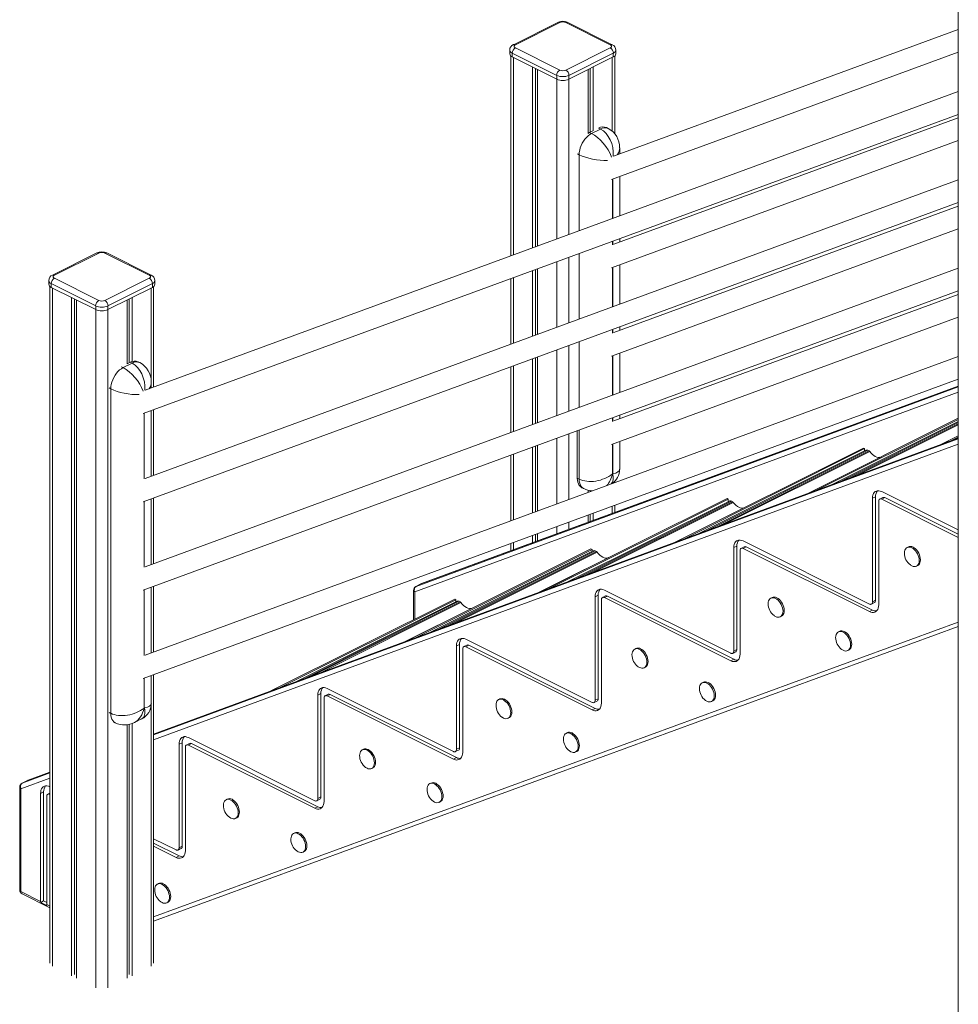
# Model space of a CAD drawing. Units: millimetres. Extents: x -6908 to 18586, y -7487 to 2143.
# Drawn here: x 12347 to 13424, y -5752 to -4622 of the extents above; entities that cross this region are included whole.
import ezdxf

# ---------------------------------------------------------------- set-up
doc = ezdxf.new("R2010")
doc.units = ezdxf.units.MM

msp = doc.modelspace()

# ---------------------------------------------------------------- linework, layer by layer
at = {"color": 7, "linetype": 'Continuous', "lineweight": 15}
for p, q in [((13424.2, -3945.7), (13424.2, -6230.9)), ((12964.7, -4625.3), (12913.8, -4650.8)), ((12966.9, -4625.4), (12916, -4650.9)), ((13024.9, -4650.9), (12974, -4625.4)), ((13027.1, -4650.8), (12976.2, -4625.3)), ((13424.2, -4633.3), (13028.6, -4778.6)), ((12916, -4654.4), (12966.9, -4679.9)), ((12974, -4679.9), (13024.9, -4654.4)), ((12909.5, -4657), (12909.5, -4661.3)), ((12911, -4663.9), (12911, -4893.1)), ((12963.4, -4686), (12912.5, -4660.5)), ((12912.5, -4660.5), (12912.5, -4664.9)), ((12912.5, -4664.9), (12963.4, -4690.3)), ((13028.4, -4660.5), (12977.5, -4686)), ((12977.5, -4690.3), (13028.4, -4664.9)), ((13026.5, -4805.5), (13424.2, -4659.4)), ((13028.4, -4660.5), (13028.4, -4664.9)), ((13030, -4752.9), (13030, -4663.9)), ((13031.4, -4661.3), (13031.4, -4657)), ((12935.8, -4676.5), (12935.8, -4884)), ((13005.1, -4676.5), (13005.1, -4749.8)), ((12939.1, -4678.2), (12939.1, -4882.8)), ((12941.5, -4679.4), (12941.5, -4881.9)), ((12963.4, -4686), (12963.4, -4690.3)), ((12977.5, -4686), (12977.5, -4690.3)), ((12999.5, -4679.4), (12999.5, -4752.7)), ((13001.8, -4678.2), (13001.8, -4751.3)), ((13424.2, -4704.6), (12491.2, -5047.3)), ((12489.1, -5074.2), (13424.2, -4730.8)), ((13424.2, -4734.6), (13028.8, -4879.9)), ((12999.5, -4752.6), (13001.2, -4751.6)), ((13001.2, -4751.6), (13005, -4749.7)), ((13001.2, -4751.6), (13003.4, -4752.7)), ((13003.4, -4752.7), (13013.6, -4747.6)), ((13011.5, -4746.5), (13013.6, -4747.6)), ((13022.5, -4747), (13020.5, -4746)), ((13026.5, -4906.8), (13424.2, -4760.8)), ((13035.7, -4776), (13035.7, -4769.1)), ((13035.7, -4847.3), (13035.7, -4802.1)), ((13424.2, -4806), (12491.4, -5148.6)), ((12489.1, -5175.5), (13424.2, -4832.1)), ((13424.2, -4836), (13028.8, -4981.2)), ((13026.5, -5008.2), (13424.2, -4862.1)), ((13035.7, -4877.3), (13035.7, -4873.5)), ((12435.8, -4889.8), (12384.9, -4915.2)), ((12438, -4889.9), (12387.1, -4915.4)), ((12496, -4915.4), (12445.1, -4889.9)), ((12498.2, -4915.2), (12447.3, -4889.8)), ((13035.7, -4948.7), (13035.7, -4903.5)), ((13424.2, -4907.3), (12491.4, -5249.9)), ((12935.8, -4910.1), (12935.8, -4985.3)), ((12939.1, -4908.9), (12939.1, -4984.1)), ((12941.5, -4908.1), (12941.5, -4983.3)), ((12380.6, -4921.5), (12380.6, -4925.8)), ((12434.5, -4950.4), (12383.6, -4925)), ((12383.6, -4925), (12383.6, -4929.3)), ((12387.1, -4918.9), (12438, -4944.4)), ((12445.1, -4944.4), (12496, -4918.9)), ((12499.5, -4925), (12448.6, -4950.4)), ((12499.5, -4925), (12499.5, -4929.3)), ((12502.5, -4925.8), (12502.5, -4921.5)), ((12911, -4919.3), (12911, -4994.5)), ((12382, -4928.4), (12382, -5704.8)), ((12383.6, -4929.3), (12434.5, -4954.8)), ((12448.6, -4954.8), (12499.5, -4929.3)), ((12489.1, -5276.9), (13424.2, -4933.4)), ((12501, -5043.7), (12501, -4928.4)), ((13424.2, -4937.3), (13028.8, -5082.5)), ((12406.9, -4941), (12406.9, -5719.3)), ((12410.2, -4942.6), (12410.2, -5717.7)), ((12412.6, -4943.8), (12412.6, -5722.2)), ((12470.5, -4943.8), (12470.5, -5017)), ((12472.9, -4942.6), (12472.9, -5015.8)), ((12476.2, -4941), (12476.2, -5014.4)), ((12434.5, -4950.4), (12434.5, -4954.8)), ((12448.6, -4950.4), (12448.6, -4954.8)), ((13026.5, -5109.5), (13424.2, -4963.4)), ((13035.7, -4978.7), (13035.7, -4974.8)), ((13035.7, -5050), (13035.7, -5004.8)), ((12466, -5021.4), (12476.2, -5016.3)), ((12470.5, -5017), (12474.1, -5015.2)), ((12474.1, -5015.2), (12476.2, -5016.3)), ((12485.1, -5015.7), (12483.1, -5014.7)), ((13424.2, -5008.6), (12491.4, -5351.2)), ((12935.8, -5011.5), (12935.8, -5086.7)), ((12939.1, -5010.3), (12939.1, -5085.5)), ((12941.5, -5009.4), (12941.5, -5084.6)), ((12911, -5020.6), (12911, -5095.8)), ((12489.1, -5378.2), (13424.2, -5034.8)), ((12498.3, -5044.7), (12498.3, -5037.8)), ((12451.8, -5418.2), (12451.8, -5045.8)), ((13424.2, -5042.7), (12808.8, -5269.1)), ((12498.3, -5146), (12498.3, -5070.8)), ((12501, -5145), (12501, -5069.8)), ((13035.7, -5080), (13035.7, -5076.1)), ((13424.2, -5079.4), (13249.9, -5166.6)), ((13424.2, -5080.8), (13260.6, -5162.6)), ((13424.2, -5083.1), (13277.9, -5156.3)), ((12987.1, -5148.4), (12987.1, -5094)), ((13424.2, -5102.5), (12501, -5442)), ((13035.7, -5138), (13035.7, -5106.1)), ((13424.2, -5099.7), (13403.5, -5110.1)), ((13424.2, -5101.1), (13414.2, -5106.1)), ((12935.8, -5112.8), (12935.8, -5188)), ((12939.1, -5111.6), (12939.1, -5186.8)), ((12941.5, -5110.7), (12941.5, -5185.9)), ((13315.3, -5113.7), (13096.9, -5222.8)), ((13316.7, -5114.4), (13107.6, -5218.9)), ((13318.2, -5116.1), (13126.7, -5211.9)), ((13315.3, -5113.7), (13316.7, -5114.4)), ((13316.7, -5114.4), (13316.7, -5116.9)), ((13321.8, -5117), (13320.4, -5116.3)), ((12911, -5121.9), (12911, -5197.1)), ((12987.1, -5148.4), (12989.2, -5149.5)), ((13027.4, -5143.4), (13027.7, -5143.2)), ((13030, -5153.4), (13030, -5151.9)), ((12992.4, -5159.3), (12994.4, -5160.3)), ((12999.5, -5162.1), (12999.5, -5164.6)), ((13001.8, -5162.5), (13001.8, -5163.7)), ((13424.2, -5207.6), (13336.4, -5163.7)), ((12498.3, -5247.4), (12498.3, -5172.2)), ((12501, -5246.3), (12501, -5171.1)), ((13158.9, -5171.5), (12942.7, -5279.5)), ((13160.3, -5172.2), (12953.4, -5275.6)), ((13161.6, -5174.5), (12975.9, -5267.3)), ((13160.3, -5172.2), (13158.9, -5171.5)), ((13160.3, -5175.1), (13160.3, -5172.2)), ((13165.2, -5175.3), (13163.9, -5174.6)), ((13329.3, -5169.6), (13325.8, -5171.4)), ((13325.8, -5171.4), (13325.8, -5290.2)), ((13329.3, -5169.6), (13329.3, -5288.4)), ((13332.9, -5174.9), (13332.9, -5293.7)), ((13337.7, -5170.4), (13334.2, -5172.2)), ((13339.9, -5170.6), (13336.4, -5172.3)), ((13424.2, -5216.2), (13336.4, -5172.3)), ((13424.2, -5212.7), (13339.9, -5170.6)), ((13030, -5187.7), (13030, -5179.5)), ((12999.5, -5190.7), (12999.5, -5199)), ((13001.8, -5189.9), (13001.8, -5198.1)), ((13005.1, -5188.7), (13005.1, -5196.9)), ((12935.8, -5214.1), (12935.8, -5222.4)), ((12939.1, -5212.9), (12939.1, -5221.2)), ((12941.5, -5212), (12941.5, -5220.3)), ((13002.6, -5229.3), (12789.2, -5336)), ((13004, -5230), (12799.8, -5332.1)), ((12911, -5223.2), (12911, -5231.5)), ((13004, -5230), (13002.6, -5229.3)), ((13004, -5232.3), (13004, -5230)), ((13170.2, -5226.2), (13166.7, -5228)), ((13166.7, -5228), (13166.7, -5346.6)), ((13170.2, -5226.2), (13170.2, -5344.8)), ((13173.8, -5231.5), (13173.8, -5350.1)), ((13178.6, -5227), (13175.1, -5228.8)), ((13322.2, -5292.7), (13177.3, -5220.3)), ((13180.8, -5227.2), (13177.3, -5228.9)), ((13322.2, -5301.4), (13177.3, -5228.9)), ((13325.8, -5299.6), (13180.8, -5227.2)), ((13366.9, -5227.1), (13365.5, -5227.8)), ((13005.3, -5231.6), (12817.1, -5325.8)), ((13009, -5232.5), (13007.6, -5231.8)), ((13376.2, -5249.3), (13377.6, -5248.5)), ((12498.3, -5348.7), (12498.3, -5273.5)), ((12501, -5347.7), (12501, -5272.5)), ((12808.3, -5269.3), (12801.9, -5272.5)), ((12808.5, -5269.2), (12802.1, -5272.4)), ((13163.1, -5349.2), (13018.2, -5276.7)), ((12846.4, -5287.1), (12635.6, -5392.5)), ((12847.8, -5287.8), (12646.3, -5388.6)), ((12799.2, -5277), (12799.2, -5310.7)), ((12847.8, -5287.8), (12846.4, -5287.1)), ((12847.8, -5290.1), (12847.8, -5287.8)), ((13011.1, -5282.6), (13007.6, -5284.4)), ((13007.6, -5284.4), (13007.6, -5403)), ((13011.1, -5282.6), (13011.1, -5401.3)), ((13014.7, -5287.9), (13014.7, -5406.6)), ((13019.5, -5283.4), (13016, -5285.2)), ((13021.7, -5283.6), (13018.2, -5285.3)), ((13163.1, -5357.8), (13018.2, -5285.3)), ((13166.7, -5356.1), (13021.7, -5283.6)), ((13210.6, -5285.2), (13209.2, -5285.9)), ((12849.1, -5289.5), (12663.5, -5382.3)), ((12852.7, -5290.3), (12851.3, -5289.6)), ((13324.5, -5292.9), (13328, -5291.1)), ((13329.3, -5288.4), (13325.8, -5290.2)), ((13220, -5307.4), (13221.4, -5306.7)), ((13325.8, -5299.6), (13322.2, -5301.4)), ((12501, -5656.6), (13424.2, -5318.4)), ((13004, -5405.6), (12859.1, -5333.1)), ((13288.1, -5323.9), (13286.6, -5324.6)), ((12852, -5339), (12848.5, -5340.8)), ((12848.5, -5340.8), (12848.5, -5459.4)), ((12852, -5339), (12852, -5457.7)), ((12855.6, -5344.3), (12855.6, -5463)), ((12860.4, -5339.9), (12856.9, -5341.6)), ((12862.6, -5340), (12859.1, -5341.8)), ((13004, -5414.2), (12859.1, -5341.8)), ((13007.6, -5412.5), (12862.6, -5340)), ((13054.4, -5343.7), (13053, -5344.4)), ((13165.4, -5349.3), (13168.9, -5347.5)), ((13170.2, -5344.8), (13166.7, -5346.6)), ((13297.4, -5346.1), (13298.8, -5345.4)), ((13063.7, -5365.9), (13065.1, -5365.2)), ((13166.7, -5356.1), (13163.1, -5357.8)), ((12498.3, -5406.7), (12498.3, -5374.8)), ((12501, -5704.8), (12501, -5373.8)), ((12844.9, -5462), (12700, -5389.5)), ((13131.8, -5382.4), (13130.4, -5383.1)), ((12692.9, -5395.4), (12689.4, -5397.2)), ((12689.4, -5397.2), (12689.4, -5515.9)), ((12692.9, -5395.4), (12692.9, -5514.1)), ((12696.5, -5400.7), (12696.5, -5519.4)), ((12701.3, -5396.3), (12697.8, -5398)), ((12703.5, -5396.4), (12700, -5398.2)), ((12844.9, -5470.7), (12700, -5398.2)), ((12848.5, -5468.9), (12703.5, -5396.4)), ((12490, -5412.1), (12490.3, -5411.9)), ((12898.3, -5401.6), (12896.9, -5402.3)), ((13006.3, -5405.7), (13009.8, -5404)), ((13011.1, -5401.3), (13007.6, -5403)), ((13141.1, -5404.6), (13142.5, -5403.9)), ((12907.6, -5423.8), (12909, -5423.1)), ((13007.6, -5412.5), (13004, -5414.2)), ((12455, -5428), (12457, -5429)), ((12470.5, -5431.2), (12470.5, -5722.2)), ((12472.9, -5430.8), (12472.9, -5717.7)), ((12476.2, -5429.9), (12476.2, -5719.3)), ((12479.2, -5428.6), (12487.2, -5424.6)), ((12685.8, -5518.4), (12540.9, -5445.9)), ((12975.7, -5440.3), (12974.3, -5441)), ((12533.8, -5451.9), (12530.3, -5453.6)), ((12530.3, -5453.6), (12530.3, -5572.3)), ((12533.8, -5451.9), (12533.8, -5570.5)), ((12537.4, -5457.2), (12537.4, -5575.8)), ((12542.2, -5452.7), (12538.7, -5454.5)), ((12544.4, -5452.8), (12540.9, -5454.6)), ((12685.8, -5527.1), (12540.9, -5454.6)), ((12689.4, -5525.3), (12544.4, -5452.8)), ((12741.8, -5459.4), (12740.4, -5460.1)), ((12847.2, -5462.1), (12850.7, -5460.4)), ((12852, -5457.7), (12848.5, -5459.4)), ((12985, -5462.5), (12986.4, -5461.8)), ((12848.5, -5468.9), (12844.9, -5470.7)), ((12382, -5485.8), (12357, -5495)), ((12751.1, -5481.5), (12752.5, -5480.8)), ((12356.4, -5495.2), (12350.1, -5498.4)), ((12350.3, -5498.3), (12356.6, -5495.1)), ((12382, -5502.5), (12381.8, -5502.4)), ((12819.2, -5498.1), (12817.8, -5498.8)), ((12347.3, -5502.9), (12347.3, -5620.9)), ((12348.8, -5504.6), (12348.8, -5622.7)), ((12374.8, -5508.3), (12371.2, -5510.1)), ((12371.2, -5510.1), (12371.2, -5633.9)), ((12374.8, -5508.3), (12374.8, -5633.4)), ((12378.3, -5513.6), (12378.3, -5637.4)), ((12382, -5509.7), (12379.6, -5510.9)), ((12382, -5511.1), (12381.8, -5511)), ((12585.6, -5516.5), (12584.1, -5517.2)), ((12689.4, -5525.3), (12685.8, -5527.1)), ((12688.1, -5518.6), (12691.6, -5516.8)), ((12692.9, -5514.1), (12689.4, -5515.9)), ((12828.6, -5520.3), (12830, -5519.5)), ((12594.9, -5538.7), (12596.3, -5538)), ((12663, -5555.2), (12661.6, -5555.9)), ((12526.7, -5574.8), (12501, -5562)), ((12530.3, -5581.7), (12501, -5567.1)), ((12533.8, -5570.5), (12530.3, -5572.3)), ((12526.7, -5583.5), (12501, -5570.6)), ((12530.3, -5581.7), (12526.7, -5583.5)), ((12529, -5575), (12532.5, -5573.2)), ((12672.3, -5577.4), (12673.7, -5576.7)), ((12506.7, -5613.4), (12505.3, -5614.1)), ((12348.8, -5622.7), (12371.2, -5633.9)), ((12350.1, -5625.4), (12382, -5641.4)), ((12374.8, -5633.4), (12371.4, -5635.1)), ((12378.5, -5638.6), (12371.4, -5635.1)), ((12378.3, -5635.2), (12374.8, -5633.4)), ((12516, -5635.6), (12517.4, -5634.9))]:
    msp.add_line(p, q, dxfattribs=at)
at = {"color": 8, "linetype": 'Continuous', "lineweight": 15}
for p, q in [((12913.9, -4665.6), (12913.9, -4892.1)), ((13027, -4665.6), (13027, -4749.9)), ((12963.4, -4690.3), (12963.4, -4873.9)), ((12977.5, -4690.3), (12977.5, -4868.7)), ((12987.2, -4776), (12989.2, -4777.1)), ((12989.2, -4864.4), (12989.2, -4777.1)), ((13027.4, -4805.2), (13027.4, -4850.4)), ((13027.7, -4850.2), (13027.7, -4805)), ((13027.4, -4876.5), (13027.4, -4880.5)), ((13027.7, -4880.3), (13027.7, -4876.4)), ((12989.2, -4965.7), (12989.2, -4890.5)), ((12963.4, -4900), (12963.4, -4975.2)), ((12977.5, -4894.8), (12977.5, -4970)), ((13027.4, -4906.5), (13027.4, -4951.7)), ((13027.7, -4951.6), (13027.7, -4906.4)), ((12913.9, -4918.2), (12913.9, -4993.4)), ((12385, -4930), (12385, -5708.4)), ((12498.1, -4930), (12498.1, -5035.2)), ((12434.5, -4954.8), (12434.5, -5733.1)), ((12448.6, -4954.8), (12448.6, -5733.1)), ((13027.4, -4977.8), (13027.4, -4981.8)), ((13027.7, -4981.6), (13027.7, -4977.7)), ((12989.2, -5067), (12989.2, -4991.9)), ((12963.4, -5001.3), (12963.4, -5076.5)), ((12977.5, -4996.1), (12977.5, -5071.3)), ((13027.4, -5007.8), (13027.4, -5053)), ((13027.7, -5052.9), (13027.7, -5007.7)), ((12463.9, -5020.4), (12466, -5021.4)), ((12913.9, -5019.5), (12913.9, -5094.7)), ((12449.8, -5044.7), (12451.8, -5045.8)), ((12800.6, -5278.7), (13424.2, -5049.4)), ((13424.2, -5043.6), (12802.1, -5272.4)), ((12808.5, -5269.2), (13424.2, -5042.7)), ((12490, -5073.9), (12490, -5149.2)), ((12490.3, -5149), (12490.3, -5073.7)), ((13027.4, -5079.2), (13027.4, -5083.1)), ((13027.7, -5082.9), (13027.7, -5079)), ((13424.2, -5084.4), (13287.4, -5152.8)), ((12989.2, -5149.5), (12989.2, -5093.2)), ((13424.2, -5085.8), (13297.9, -5148.9)), ((13424.2, -5086.9), (13306.2, -5145.9)), ((13424.2, -5102.5), (12501, -5442)), ((12501, -5442.9), (13424.2, -5103.3)), ((12963.4, -5102.7), (12963.4, -5177.9)), ((12977.5, -5097.5), (12977.5, -5172.7)), ((13424.2, -5099.7), (13403.2, -5110.2)), ((13424.2, -5109.1), (12501, -5448.6)), ((13027.4, -5109.1), (13027.4, -5143.4)), ((13027.7, -5143.2), (13027.7, -5109)), ((13320.4, -5116.3), (13136.2, -5208.4)), ((13321.8, -5117), (13146.7, -5204.5)), ((13322.6, -5117.7), (13155, -5201.5)), ((12913.9, -5120.8), (12913.9, -5196)), ((13027, -5154.4), (13027, -5154.5)), ((13163.9, -5174.6), (12985.4, -5263.8)), ((12490, -5175.2), (12490, -5250.5)), ((12490.3, -5250.3), (12490.3, -5175.1)), ((13165.2, -5175.3), (12995.9, -5260)), ((13166, -5176), (13004.2, -5256.9)), ((13027, -5180.6), (13027, -5188.8)), ((12963.4, -5204), (12963.4, -5212.2)), ((12977.5, -5198.8), (12977.5, -5207)), ((12913.9, -5222.2), (12913.9, -5230.4)), ((13007.6, -5231.8), (12826.6, -5322.3)), ((13009, -5232.5), (12837, -5318.4)), ((13009.8, -5233.2), (12845.4, -5315.4)), ((13022.6, -5239.6), (12942.4, -5279.7)), ((12490, -5276.5), (12490, -5351.8)), ((12490.3, -5351.6), (12490.3, -5276.4)), ((12802.1, -5272.4), (12801.9, -5272.5)), ((12808.3, -5269.3), (12808.5, -5269.2)), ((12808.8, -5269.1), (12808.5, -5269.2)), ((12800.6, -5310), (12800.6, -5278.7)), ((12851.3, -5289.6), (12673, -5378.8)), ((12852.7, -5290.3), (12683.4, -5374.9)), ((12853.5, -5291), (12691.8, -5371.9)), ((12866.3, -5297.4), (12788.8, -5336.2)), ((12501, -5651.7), (13424.2, -5313.6)), ((12490, -5377.8), (12490, -5412.1)), ((12490.3, -5411.9), (12490.3, -5377.7)), ((12498.1, -5408.8), (12498.1, -5708.4)), ((12449.8, -5417.1), (12451.8, -5418.2)), ((12350.3, -5498.3), (12382, -5486.6)), ((12382, -5485.8), (12356.6, -5495.1)), ((12382, -5492.4), (12348.8, -5504.6)), ((12350.1, -5498.4), (12350.3, -5498.3)), ((12356.6, -5495.1), (12356.4, -5495.2)), ((12356.6, -5495.1), (12357, -5495)), ((12382, -5510.9), (12381.8, -5511)), ((12378.3, -5637.4), (12382, -5639.3))]:
    msp.add_line(p, q, dxfattribs=at)
at = {"color": 7, "linetype": 'Continuous', "lineweight": 15, "flags": 128}
for points in [[(12916, -4650.9), (12915.4, -4651.3), (12914.9, -4651.7), (12914.6, -4652.2), (12914.5, -4652.7), (12914.6, -4653.2), (12914.9, -4653.6), (12915.4, -4654.1), (12916, -4654.4)], [(13024.9, -4654.4), (13025.5, -4654.1), (13026, -4653.6), (13026.3, -4653.2), (13026.4, -4652.7), (13026.3, -4652.2), (13026, -4651.7), (13025.5, -4651.3), (13024.9, -4650.9)], [(12989.2, -4777.1), (12989.4, -4774.5), (12989.8, -4771.9), (12990.5, -4769.2), (12991.5, -4766.6), (12992.7, -4764), (12994.1, -4761.5), (12995.7, -4759.2), (12997.5, -4757.2), (12999.4, -4755.4), (13001.4, -4753.9), (13003.4, -4752.7)], [(12387.1, -4915.4), (12386.5, -4915.7), (12386, -4916.2), (12385.7, -4916.6), (12385.6, -4917.1), (12385.7, -4917.6), (12386, -4918.1), (12386.5, -4918.5), (12387.1, -4918.9)], [(12496, -4918.9), (12496.6, -4918.5), (12497.1, -4918.1), (12497.4, -4917.6), (12497.5, -4917.1), (12497.4, -4916.6), (12497.1, -4916.2), (12496.6, -4915.7), (12496, -4915.4)], [(12451.8, -5045.8), (12452, -5043.2), (12452.4, -5040.6), (12453.1, -5037.9), (12454.1, -5035.3), (12455.3, -5032.7), (12456.7, -5030.2), (12458.3, -5027.9), (12460.1, -5025.9), (12462, -5024.1), (12464, -5022.6), (12466, -5021.4)], [(13334.4, -5124.3), (13334, -5124.4), (13332.4, -5124.4), (13330.7, -5124), (13329, -5123.3), (13327.3, -5122.3), (13325.7, -5121), (13324.1, -5119.4), (13322.6, -5117.7)], [(12992.3, -5159.2), (12992, -5159), (12990.6, -5158), (12989.3, -5156.6), (12988.4, -5154.9), (12987.7, -5153), (12987.2, -5150.8), (12987.1, -5148.4)], [(13336.4, -5163.7), (13334.7, -5163), (13333.1, -5162.7), (13331.6, -5162.7), (13330.2, -5163), (13328.9, -5163.7), (13327.8, -5164.7), (13326.9, -5166), (13326.3, -5167.6), (13325.9, -5169.4), (13325.8, -5171.4)], [(13336.4, -5172.3), (13335.7, -5172.1), (13335, -5172), (13334.4, -5172.1), (13333.9, -5172.4), (13333.4, -5172.8), (13333.1, -5173.4), (13332.9, -5174.1), (13332.9, -5174.9)], [(13177.1, -5182.8), (13175.8, -5182.7), (13174.1, -5182.4), (13172.4, -5181.7), (13170.7, -5180.7), (13169.1, -5179.4), (13167.5, -5177.8), (13166, -5176)], [(13177.3, -5220.3), (13175.6, -5219.6), (13174, -5219.3), (13172.5, -5219.3), (13171.1, -5219.6), (13169.8, -5220.3), (13168.7, -5221.3), (13167.8, -5222.6), (13167.2, -5224.2), (13166.8, -5226), (13166.7, -5228)], [(13177.3, -5228.9), (13176.6, -5228.7), (13175.9, -5228.6), (13175.3, -5228.7), (13174.8, -5228.9), (13174.3, -5229.4), (13174, -5230), (13173.8, -5230.7), (13173.8, -5231.5)], [(13379.3, -5242.8), (13379.2, -5240.9), (13378.8, -5239), (13378.2, -5237), (13377.3, -5235.1), (13376.3, -5233.3), (13375.1, -5231.6), (13373.7, -5230.2), (13372.3, -5229), (13370.8, -5228.1), (13369.4, -5227.5), (13367.9, -5227.3), (13366.6, -5227.4), (13365.4, -5227.8), (13364.3, -5228.6), (13363.5, -5229.7), (13362.9, -5231), (13362.5, -5232.5), (13362.4, -5234.2)], [(13380.7, -5242.1), (13380.6, -5240.2), (13380.2, -5238.2), (13379.6, -5236.3), (13378.8, -5234.4), (13377.7, -5232.6), (13376.5, -5230.9), (13375.2, -5229.5), (13373.7, -5228.3), (13372.3, -5227.4), (13370.8, -5226.8), (13369.4, -5226.6), (13368, -5226.7), (13366.9, -5227.1)], [(13022.6, -5239.6), (13021.1, -5239.9), (13019.5, -5239.9), (13017.9, -5239.5), (13016.2, -5238.8), (13014.5, -5237.8), (13012.8, -5236.5), (13011.2, -5234.9), (13009.8, -5233.2)], [(13369.2, -5247.9), (13369.4, -5248), (13370.8, -5248.9), (13372.3, -5249.5), (13373.7, -5249.7), (13375.1, -5249.6), (13376.3, -5249.2), (13377.3, -5248.5), (13378.2, -5247.4), (13378.8, -5246.1), (13379.2, -5244.5), (13379.3, -5242.8)], [(13377.6, -5248.5), (13377.7, -5248.5), (13378.8, -5247.7), (13379.6, -5246.7), (13380.2, -5245.4), (13380.6, -5243.8), (13380.7, -5242.1)], [(13018.2, -5276.7), (13016.5, -5276), (13014.9, -5275.7), (13013.4, -5275.7), (13012, -5276), (13010.7, -5276.7), (13009.6, -5277.8), (13008.7, -5279.1), (13008.1, -5280.6), (13007.7, -5282.4), (13007.6, -5284.4)], [(13018.2, -5285.3), (13017.5, -5285.1), (13016.8, -5285), (13016.2, -5285.1), (13015.7, -5285.4), (13015.2, -5285.8), (13014.9, -5286.4), (13014.7, -5287.1), (13014.7, -5287.9)], [(13223.1, -5300.9), (13222.9, -5299), (13222.6, -5297.1), (13221.9, -5295.1), (13221.1, -5293.2), (13220, -5291.4), (13218.8, -5289.7), (13217.5, -5288.3), (13216.1, -5287.1), (13214.6, -5286.2), (13213.1, -5285.7), (13211.7, -5285.4), (13210.3, -5285.5), (13209.1, -5285.9), (13208.1, -5286.7), (13207.2, -5287.8), (13206.6, -5289.1), (13206.2, -5290.6), (13206.1, -5292.3)], [(13224.5, -5300.2), (13224.4, -5298.3), (13224, -5296.4), (13223.4, -5294.4), (13222.5, -5292.5), (13221.5, -5290.7), (13220.2, -5289), (13218.9, -5287.6), (13217.5, -5286.4), (13216, -5285.5), (13214.5, -5284.9), (13213.1, -5284.7), (13211.8, -5284.8), (13210.6, -5285.2)], [(12866.3, -5297.4), (12864.8, -5297.7), (12863.3, -5297.7), (12861.6, -5297.3), (12859.9, -5296.6), (12858.2, -5295.6), (12856.5, -5294.3), (12855, -5292.8), (12853.5, -5291)], [(12866.5, -5297.4), (12866.4, -5297.4), (12866.3, -5297.4)], [(13325.8, -5290.2), (13325.7, -5291), (13325.5, -5291.7), (13325.2, -5292.3), (13324.7, -5292.7), (13324.2, -5293), (13323.6, -5293.1), (13322.9, -5293), (13322.2, -5292.7)], [(13332.9, -5293.7), (13332.7, -5295.7), (13332.3, -5297.5), (13331.7, -5299), (13330.8, -5300.3), (13329.7, -5301.4), (13328.5, -5302), (13327.1, -5302.4), (13325.5, -5302.4), (13323.9, -5302.1), (13322.2, -5301.4)], [(13213, -5306), (13213.1, -5306.1), (13214.6, -5307), (13216.1, -5307.6), (13217.5, -5307.8), (13218.8, -5307.7), (13220, -5307.3), (13221.1, -5306.6), (13221.9, -5305.5), (13222.6, -5304.2), (13222.9, -5302.6), (13223.1, -5300.9)], [(13221.4, -5306.7), (13221.5, -5306.6), (13222.5, -5305.8), (13223.4, -5304.8), (13224, -5303.5), (13224.4, -5301.9), (13224.5, -5300.2)], [(12859.1, -5333.1), (12857.4, -5332.4), (12855.8, -5332.1), (12854.3, -5332.1), (12852.9, -5332.5), (12851.6, -5333.2), (12850.5, -5334.2), (12849.6, -5335.5), (12849, -5337), (12848.6, -5338.8), (12848.5, -5340.8)], [(13300.5, -5339.6), (13300.4, -5337.7), (13300, -5335.8), (13299.4, -5333.8), (13298.5, -5331.9), (13297.5, -5330.1), (13296.3, -5328.5), (13294.9, -5327), (13293.5, -5325.8), (13292, -5324.9), (13290.5, -5324.4), (13289.1, -5324.1), (13287.8, -5324.2), (13286.6, -5324.7), (13285.5, -5325.4), (13284.7, -5326.5), (13284, -5327.8), (13283.7, -5329.4), (13283.5, -5331)], [(13301.9, -5338.9), (13301.8, -5337), (13301.4, -5335.1), (13300.8, -5333.1), (13299.9, -5331.2), (13298.9, -5329.4), (13297.7, -5327.8), (13296.3, -5326.3), (13294.9, -5325.1), (13293.4, -5324.2), (13292, -5323.7), (13290.5, -5323.4), (13289.2, -5323.5), (13288.1, -5323.9)], [(12859.1, -5341.8), (12858.4, -5341.5), (12857.7, -5341.4), (12857.1, -5341.5), (12856.6, -5341.8), (12856.1, -5342.2), (12855.8, -5342.8), (12855.6, -5343.5), (12855.6, -5344.3)], [(13066.8, -5359.4), (13066.7, -5357.5), (13066.3, -5355.6), (13065.7, -5353.6), (13064.8, -5351.7), (13063.8, -5349.9), (13062.6, -5348.3), (13061.2, -5346.8), (13059.8, -5345.7), (13058.3, -5344.8), (13056.8, -5344.2), (13055.4, -5343.9), (13054.1, -5344), (13052.9, -5344.5), (13051.8, -5345.2), (13051, -5346.3), (13050.3, -5347.6), (13050, -5349.2), (13049.8, -5350.8)], [(13068.2, -5358.7), (13068.1, -5356.8), (13067.7, -5354.9), (13067.1, -5352.9), (13066.2, -5351), (13065.2, -5349.2), (13064, -5347.6), (13062.6, -5346.1), (13061.2, -5345), (13059.7, -5344.1), (13058.3, -5343.5), (13056.8, -5343.2), (13055.5, -5343.3), (13054.4, -5343.7)], [(13290.4, -5344.7), (13290.5, -5344.8), (13292, -5345.7), (13293.5, -5346.3), (13294.9, -5346.6), (13296.3, -5346.5), (13297.5, -5346), (13298.5, -5345.3), (13299.4, -5344.2), (13300, -5342.9), (13300.4, -5341.3), (13300.5, -5339.6)], [(13298.8, -5345.4), (13298.9, -5345.3), (13299.9, -5344.6), (13300.8, -5343.5), (13301.4, -5342.2), (13301.8, -5340.6), (13301.9, -5338.9)], [(13166.7, -5346.6), (13166.6, -5347.4), (13166.4, -5348.1), (13166.1, -5348.7), (13165.6, -5349.1), (13165.1, -5349.4), (13164.5, -5349.5), (13163.8, -5349.4), (13163.1, -5349.2)], [(13173.8, -5350.1), (13173.6, -5352.1), (13173.2, -5353.9), (13172.6, -5355.5), (13171.7, -5356.8), (13170.6, -5357.8), (13169.4, -5358.5), (13168, -5358.8), (13166.4, -5358.8), (13164.8, -5358.5), (13163.1, -5357.8)], [(13056.7, -5364.6), (13056.8, -5364.7), (13058.3, -5365.5), (13059.8, -5366.1), (13061.2, -5366.4), (13062.6, -5366.3), (13063.8, -5365.8), (13064.8, -5365.1), (13065.7, -5364), (13066.3, -5362.7), (13066.7, -5361.1), (13066.8, -5359.4)], [(13065.1, -5365.2), (13065.2, -5365.1), (13066.2, -5364.4), (13067.1, -5363.3), (13067.7, -5362), (13068.1, -5360.4), (13068.2, -5358.7)], [(12700, -5389.5), (12698.3, -5388.8), (12696.7, -5388.5), (12695.2, -5388.5), (12693.8, -5388.9), (12692.5, -5389.6), (12691.4, -5390.6), (12690.5, -5391.9), (12689.9, -5393.5), (12689.5, -5395.2), (12689.4, -5397.2)], [(13144.2, -5398.1), (13144.1, -5396.2), (13143.7, -5394.3), (13143.1, -5392.3), (13142.2, -5390.4), (13141.2, -5388.6), (13140, -5387), (13138.6, -5385.6), (13137.2, -5384.4), (13135.7, -5383.5), (13134.3, -5382.9), (13132.8, -5382.7), (13131.5, -5382.7), (13130.3, -5383.2), (13129.2, -5383.9), (13128.4, -5385), (13127.8, -5386.3), (13127.4, -5387.9), (13127.3, -5389.5)], [(13145.6, -5397.4), (13145.5, -5395.5), (13145.1, -5393.6), (13144.5, -5391.6), (13143.7, -5389.7), (13142.6, -5387.9), (13141.4, -5386.3), (13140.1, -5384.8), (13138.6, -5383.7), (13137.2, -5382.8), (13135.7, -5382.2), (13134.3, -5381.9), (13132.9, -5382), (13131.8, -5382.4)], [(12700, -5398.2), (12699.3, -5397.9), (12698.6, -5397.8), (12698, -5397.9), (12697.5, -5398.2), (12697.1, -5398.6), (12696.7, -5399.2), (12696.5, -5399.9), (12696.5, -5400.7)], [(13134.1, -5403.3), (13134.3, -5403.4), (13135.7, -5404.3), (13137.2, -5404.8), (13138.6, -5405.1), (13140, -5405), (13141.2, -5404.6), (13142.2, -5403.8), (13143.1, -5402.7), (13143.7, -5401.4), (13144.1, -5399.9), (13144.2, -5398.1)], [(13142.5, -5403.9), (13142.6, -5403.9), (13143.7, -5403.1), (13144.5, -5402), (13145.1, -5400.7), (13145.5, -5399.1), (13145.6, -5397.4)], [(12910.7, -5417.3), (12910.6, -5415.5), (12910.2, -5413.5), (12909.6, -5411.6), (12908.8, -5409.7), (12907.7, -5407.8), (12906.5, -5406.2), (12905.2, -5404.8), (12903.7, -5403.6), (12902.3, -5402.7), (12900.8, -5402.1), (12899.3, -5401.9), (12898, -5402), (12896.8, -5402.4), (12895.8, -5403.2), (12894.9, -5404.2), (12894.3, -5405.5), (12893.9, -5407.1), (12893.8, -5408.7)], [(12912.1, -5416.6), (12912, -5414.7), (12911.6, -5412.8), (12911, -5410.9), (12910.2, -5408.9), (12909.1, -5407.1), (12907.9, -5405.5), (12906.6, -5404.1), (12905.1, -5402.9), (12903.7, -5402), (12902.2, -5401.4), (12900.8, -5401.2), (12899.4, -5401.3), (12898.3, -5401.6)], [(13007.6, -5403), (13007.5, -5403.8), (13007.3, -5404.5), (13007, -5405.1), (13006.5, -5405.6), (13006, -5405.8), (13005.4, -5405.9), (13004.7, -5405.8), (13004, -5405.6)], [(13014.7, -5406.6), (13014.5, -5408.5), (13014.1, -5410.3), (13013.5, -5411.9), (13012.6, -5413.2), (13011.5, -5414.2), (13010.3, -5414.9), (13008.9, -5415.2), (13007.3, -5415.2), (13005.7, -5414.9), (13004, -5414.2)], [(12900.6, -5422.5), (12900.8, -5422.6), (12902.3, -5423.5), (12903.7, -5424.1), (12905.2, -5424.3), (12906.5, -5424.2), (12907.7, -5423.8), (12908.8, -5423), (12909.6, -5422), (12910.2, -5420.6), (12910.6, -5419.1), (12910.7, -5417.3)], [(12909, -5423.1), (12909.1, -5423.1), (12910.2, -5422.3), (12911, -5421.2), (12911.6, -5419.9), (12912, -5418.4), (12912.1, -5416.6)], [(12540.9, -5445.9), (12539.2, -5445.3), (12537.6, -5444.9), (12536.1, -5444.9), (12534.7, -5445.3), (12533.4, -5446), (12532.3, -5447), (12531.4, -5448.3), (12530.8, -5449.9), (12530.4, -5451.7), (12530.3, -5453.6)], [(12988.1, -5456), (12988, -5454.1), (12987.6, -5452.2), (12987, -5450.3), (12986.1, -5448.3), (12985.1, -5446.5), (12983.9, -5444.9), (12982.5, -5443.5), (12981.1, -5442.3), (12979.6, -5441.4), (12978.2, -5440.8), (12976.7, -5440.6), (12975.4, -5440.7), (12974.2, -5441.1), (12973.1, -5441.8), (12972.3, -5442.9), (12971.7, -5444.2), (12971.3, -5445.8), (12971.2, -5447.4)], [(12989.5, -5455.3), (12989.4, -5453.4), (12989, -5451.5), (12988.4, -5449.5), (12987.6, -5447.6), (12986.5, -5445.8), (12985.3, -5444.2), (12984, -5442.8), (12982.5, -5441.6), (12981.1, -5440.7), (12979.6, -5440.1), (12978.2, -5439.9), (12976.8, -5439.9), (12975.7, -5440.3)], [(12540.9, -5454.6), (12540.2, -5454.3), (12539.5, -5454.2), (12538.9, -5454.3), (12538.4, -5454.6), (12538, -5455.1), (12537.6, -5455.6), (12537.4, -5456.3), (12537.4, -5457.2)], [(12978, -5461.2), (12978.2, -5461.3), (12979.6, -5462.2), (12981.1, -5462.7), (12982.5, -5463), (12983.9, -5462.9), (12985.1, -5462.5), (12986.1, -5461.7), (12987, -5460.6), (12987.6, -5459.3), (12988, -5457.8), (12988.1, -5456)], [(12986.4, -5461.8), (12986.5, -5461.8), (12987.6, -5461), (12988.4, -5459.9), (12989, -5458.6), (12989.4, -5457.1), (12989.5, -5455.3)], [(12754.3, -5475), (12754.1, -5473.2), (12753.7, -5471.2), (12753.1, -5469.3), (12752.3, -5467.4), (12751.2, -5465.6), (12750, -5463.9), (12748.7, -5462.5), (12747.2, -5461.3), (12745.8, -5460.4), (12744.3, -5459.8), (12742.9, -5459.6), (12741.5, -5459.7), (12740.3, -5460.1), (12739.3, -5460.9), (12738.4, -5461.9), (12737.8, -5463.3), (12737.4, -5464.8), (12737.3, -5466.5)], [(12755.7, -5474.3), (12755.5, -5472.5), (12755.2, -5470.5), (12754.5, -5468.6), (12753.7, -5466.7), (12752.6, -5464.9), (12751.4, -5463.2), (12750.1, -5461.8), (12748.7, -5460.6), (12747.2, -5459.7), (12745.7, -5459.1), (12744.3, -5458.9), (12742.9, -5459), (12741.8, -5459.4)], [(12848.5, -5459.4), (12848.4, -5460.2), (12848.2, -5461), (12847.9, -5461.5), (12847.4, -5462), (12846.9, -5462.2), (12846.3, -5462.3), (12845.6, -5462.3), (12844.9, -5462)], [(12855.6, -5463), (12855.4, -5464.9), (12855, -5466.7), (12854.4, -5468.3), (12853.5, -5469.6), (12852.4, -5470.6), (12851.2, -5471.3), (12849.8, -5471.6), (12848.2, -5471.7), (12846.6, -5471.3), (12844.9, -5470.7)], [(12744.2, -5480.2), (12744.3, -5480.3), (12745.8, -5481.2), (12747.2, -5481.8), (12748.7, -5482), (12750, -5481.9), (12751.2, -5481.5), (12752.3, -5480.7), (12753.1, -5479.7), (12753.7, -5478.3), (12754.1, -5476.8), (12754.3, -5475)], [(12752.5, -5480.8), (12752.6, -5480.8), (12753.7, -5480), (12754.5, -5479), (12755.2, -5477.6), (12755.5, -5476.1), (12755.7, -5474.3)], [(12381.8, -5502.4), (12380.2, -5501.7), (12378.6, -5501.4), (12377, -5501.4), (12375.6, -5501.7), (12374.3, -5502.4), (12373.3, -5503.4), (12372.4, -5504.7), (12371.7, -5506.3), (12371.4, -5508.1), (12371.2, -5510.1)], [(12831.7, -5513.8), (12831.6, -5511.9), (12831.2, -5510), (12830.5, -5508), (12829.7, -5506.1), (12828.6, -5504.3), (12827.4, -5502.6), (12826.1, -5501.2), (12824.7, -5500), (12823.2, -5499.1), (12821.7, -5498.5), (12820.3, -5498.3), (12819, -5498.4), (12817.7, -5498.8), (12816.7, -5499.6), (12815.8, -5500.6), (12815.2, -5502), (12814.8, -5503.5), (12814.7, -5505.2)], [(12833.1, -5513.1), (12833, -5511.2), (12832.6, -5509.2), (12832, -5507.3), (12831.1, -5505.4), (12830.1, -5503.6), (12828.9, -5501.9), (12827.5, -5500.5), (12826.1, -5499.3), (12824.6, -5498.4), (12823.1, -5497.8), (12821.7, -5497.6), (12820.4, -5497.7), (12819.2, -5498.1)], [(12381.8, -5511), (12381.1, -5510.8), (12380.5, -5510.7), (12379.9, -5510.8), (12379.3, -5511.1), (12378.9, -5511.5), (12378.6, -5512.1), (12378.4, -5512.8), (12378.3, -5513.6)], [(12821.6, -5518.9), (12821.7, -5519), (12823.2, -5519.9), (12824.7, -5520.5), (12826.1, -5520.7), (12827.4, -5520.6), (12828.6, -5520.2), (12829.7, -5519.4), (12830.5, -5518.4), (12831.2, -5517.1), (12831.6, -5515.5), (12831.7, -5513.8)], [(12830, -5519.5), (12830.1, -5519.5), (12831.1, -5518.7), (12832, -5517.7), (12832.6, -5516.4), (12833, -5514.8), (12833.1, -5513.1)], [(12598, -5532.2), (12597.9, -5530.3), (12597.5, -5528.4), (12596.9, -5526.4), (12596, -5524.5), (12595, -5522.7), (12593.7, -5521.1), (12592.4, -5519.6), (12591, -5518.5), (12589.5, -5517.6), (12588, -5517), (12586.6, -5516.7), (12585.3, -5516.8), (12584.1, -5517.3), (12583, -5518), (12582.2, -5519.1), (12581.5, -5520.4), (12581.1, -5522), (12581, -5523.6)], [(12599.4, -5531.5), (12599.3, -5529.6), (12598.9, -5527.7), (12598.3, -5525.7), (12597.4, -5523.8), (12596.4, -5522), (12595.2, -5520.4), (12593.8, -5518.9), (12592.4, -5517.7), (12590.9, -5516.8), (12589.4, -5516.3), (12588, -5516), (12586.7, -5516.1), (12585.6, -5516.5)], [(12689.4, -5515.9), (12689.3, -5516.7), (12689.1, -5517.4), (12688.8, -5518), (12688.3, -5518.4), (12687.8, -5518.7), (12687.2, -5518.8), (12686.5, -5518.7), (12685.8, -5518.4)], [(12696.5, -5519.4), (12696.3, -5521.4), (12695.9, -5523.1), (12695.3, -5524.7), (12694.4, -5526), (12693.3, -5527), (12692.1, -5527.7), (12690.7, -5528.1), (12689.1, -5528.1), (12687.5, -5527.7), (12685.8, -5527.1)], [(12587.9, -5537.3), (12588, -5537.4), (12589.5, -5538.3), (12591, -5538.9), (12592.4, -5539.2), (12593.7, -5539.1), (12595, -5538.6), (12596, -5537.9), (12596.9, -5536.8), (12597.5, -5535.5), (12597.9, -5533.9), (12598, -5532.2)], [(12596.3, -5538), (12596.4, -5537.9), (12597.4, -5537.2), (12598.3, -5536.1), (12598.9, -5534.8), (12599.3, -5533.2), (12599.4, -5531.5)], [(12675.4, -5570.9), (12675.3, -5569), (12674.9, -5567.1), (12674.3, -5565.1), (12673.4, -5563.2), (12672.4, -5561.4), (12671.2, -5559.8), (12669.8, -5558.3), (12668.4, -5557.2), (12666.9, -5556.3), (12665.5, -5555.7), (12664, -5555.4), (12662.7, -5555.5), (12661.5, -5556), (12660.4, -5556.7), (12659.6, -5557.8), (12659, -5559.1), (12658.6, -5560.7), (12658.4, -5562.3)], [(12676.8, -5570.2), (12676.7, -5568.3), (12676.3, -5566.4), (12675.7, -5564.4), (12674.8, -5562.5), (12673.8, -5560.7), (12672.6, -5559.1), (12671.2, -5557.6), (12669.8, -5556.5), (12668.3, -5555.6), (12666.9, -5555), (12665.4, -5554.7), (12664.1, -5554.8), (12663, -5555.2)], [(12673.7, -5576.7), (12673.8, -5576.6), (12674.8, -5575.9), (12675.7, -5574.8), (12676.3, -5573.5), (12676.7, -5571.9), (12676.8, -5570.2)], [(12530.3, -5572.3), (12530.2, -5573.1), (12530, -5573.8), (12529.7, -5574.4), (12529.2, -5574.8), (12528.7, -5575.1), (12528.1, -5575.2), (12527.4, -5575.1), (12526.7, -5574.8)], [(12537.4, -5575.8), (12537.2, -5577.8), (12536.8, -5579.6), (12536.2, -5581.1), (12535.3, -5582.4), (12534.2, -5583.4), (12533, -5584.1), (12531.6, -5584.5), (12530, -5584.5), (12528.4, -5584.2), (12526.7, -5583.5)], [(12665.3, -5576.1), (12665.5, -5576.2), (12666.9, -5577.1), (12668.4, -5577.6), (12669.8, -5577.9), (12671.2, -5577.8), (12672.4, -5577.4), (12673.4, -5576.6), (12674.3, -5575.5), (12674.9, -5574.2), (12675.3, -5572.6), (12675.4, -5570.9)], [(12519.1, -5629.1), (12519, -5627.2), (12518.6, -5625.3), (12518, -5623.3), (12517.2, -5621.4), (12516.1, -5619.6), (12514.9, -5618), (12513.6, -5616.5), (12512.1, -5615.4), (12510.7, -5614.5), (12509.2, -5613.9), (12507.8, -5613.6), (12506.4, -5613.7), (12505.2, -5614.2), (12504.2, -5614.9), (12503.3, -5616), (12502.7, -5617.3), (12502.3, -5618.9), (12502.2, -5620.5)], [(12520.6, -5628.4), (12520.4, -5626.5), (12520.1, -5624.6), (12519.4, -5622.6), (12518.6, -5620.7), (12517.5, -5618.9), (12516.3, -5617.3), (12515, -5615.8), (12513.6, -5614.7), (12512.1, -5613.8), (12510.6, -5613.2), (12509.2, -5612.9), (12507.8, -5613), (12506.7, -5613.4)], [(12509, -5634.3), (12509.2, -5634.4), (12510.7, -5635.3), (12512.1, -5635.8), (12513.6, -5636.1), (12514.9, -5636), (12516.1, -5635.5), (12517.2, -5634.8), (12518, -5633.7), (12518.6, -5632.4), (12519, -5630.8), (12519.1, -5629.1)], [(12517.4, -5634.9), (12517.5, -5634.8), (12518.6, -5634.1), (12519.4, -5633), (12520.1, -5631.7), (12520.4, -5630.1), (12520.6, -5628.4)]]:
    msp.add_lwpolyline(points, dxfattribs=at)
at = {"color": 8, "linetype": 'Continuous', "lineweight": 15, "flags": 128}
for points in [[(12994.4, -5160.3), (12994.1, -5160.1), (12992.7, -5159.1), (12991.5, -5157.7), (12990.5, -5156), (12989.8, -5154), (12989.4, -5151.8), (12989.2, -5149.5)], [(12457, -5429), (12456.7, -5428.8), (12455.3, -5427.8), (12454.1, -5426.4), (12453.1, -5424.7), (12452.4, -5422.7), (12452, -5420.5), (12451.8, -5418.2)]]:
    msp.add_lwpolyline(points, dxfattribs=at)
at = {"color": 7, "linetype": 'Continuous', "lineweight": 15}
for centre, radius, start, end in [((12970.5, -4637.6), 13.6, 64.9271, 115.0738), ((12970.5, -4633.4), 8.73, 66.1031, 113.8989), ((12916.2, -4656.9), 6.64, 111.3446, 180.6774), ((12919.7, -4660.7), 7.24, 120.7582, 179.0318), ((13021.2, -4660.7), 7.24, 0.9669, 59.2439), ((13024.3, -4657.3), 7.1, 2.2551, 66.1709), ((12913.9, -4660.7), 4.43, 188.4179, 250.8603), ((13027, -4660.7), 4.43, 289.142, 351.5848), ((12970.6, -4686.1), 7.24, 120.7582, 179.0318), ((12970.5, -4670), 17.5, 246.1028, 293.8965), ((12970.5, -4671.9), 8.73, 246.1002, 293.8991), ((12970.3, -4686.1), 7.24, 0.9669, 59.2439), ((12970.5, -4674.4), 17.5, 246.1028, 293.8965), ((13016.5, -4755), 9.84, 66.5496, 120.7181), ((13011.4, -4768.5), 24.2, 358.3985, 62.663), ((12441.5, -4902.1), 13.6, 64.9271, 115.0738), ((12441.5, -4897.9), 8.73, 66.1036, 113.8985), ((12387.3, -4921.4), 6.64, 111.3477, 180.6744), ((12385, -4925.1), 4.43, 188.4192, 250.8593), ((12390.8, -4925.1), 7.24, 120.7578, 179.0323), ((12492.3, -4925.1), 7.24, 0.9669, 59.2439), ((12495.4, -4921.7), 7.1, 2.2554, 66.1707), ((12498.1, -4925.1), 4.43, 289.142, 351.5852), ((12441.7, -4950.6), 7.24, 120.7578, 179.0323), ((12441.5, -4936.4), 8.73, 246.1001, 293.8993), ((12441.4, -4950.6), 7.24, 0.9669, 59.2439), ((12441.5, -4934.5), 17.5, 246.1027, 293.8966), ((12441.5, -4938.8), 17.5, 246.1027, 293.8966), ((12479.1, -5023.7), 9.84, 66.5497, 120.718), ((12474, -5037.2), 24.2, 358.3987, 62.6627), ((13319.2, -5118.4), 2.45, 59.1211, 113.6089), ((13320.7, -5119), 2.34, 35.5475, 61.7984), ((13015.9, -5138.1), 19.7, 303.3696, 0.6045), ((13004.5, -5140.7), 22, 242.6723, 270.2286), ((13339.1, -5169), 9.81, 139.8905, 183.4974), ((13162.6, -5176.7), 2.45, 59.1135, 113.6203), ((13338.7, -5172.7), 2.45, 59.0984, 113.6317), ((13164.1, -5177.4), 2.35, 35.5573, 61.7938), ((13180, -5225.6), 9.8, 139.8803, 183.5074), ((13006.3, -5233.9), 2.45, 59.1065, 113.6235), ((13179.6, -5229.3), 2.45, 59.1111, 113.6227), ((13007.9, -5234.5), 2.34, 35.5485, 61.8025), ((13022.8, -5240.3), 0.817, 93.7678, 108.4367), ((13379.3, -5234.3), 16.9, 179.5235, 233.6066), ((12804.2, -5277), 5, 116.5651, 180), ((12804.8, -5276.4), 4.79, 124.0541, 209.4052), ((12810.5, -5273.8), 5, 110.1937, 116.5651), ((13020.9, -5282), 9.8, 139.8904, 183.4973), ((13020.5, -5285.7), 2.45, 59.1161, 113.6139), ((12850.1, -5291.7), 2.45, 59.1149, 113.6233), ((12851.6, -5292.4), 2.35, 35.5685, 61.7825), ((13223, -5292.4), 16.9, 179.5235, 233.6066), ((13326.5, -5288.8), 2.79, 301.7567, 6.9141), ((13329.8, -5292.1), 8.53, 241.6056, 274.8773), ((12861.8, -5338.4), 9.8, 139.8819, 183.506), ((13300.4, -5331.1), 16.9, 179.5235, 233.6066), ((12861.4, -5342.1), 2.45, 59.1111, 113.6227), ((13066.7, -5350.9), 16.9, 179.5235, 233.6066), ((13167.4, -5345.2), 2.79, 301.7706, 6.9001), ((13170.7, -5348.6), 8.53, 241.6056, 274.8773), ((12702.7, -5394.8), 9.8, 139.883, 183.5019), ((13144.2, -5389.7), 16.9, 179.5235, 233.6066), ((12702.3, -5398.5), 2.45, 59.117, 113.6131), ((12478.5, -5406.8), 19.8, 296.0646, 0.5526), ((12910.7, -5408.9), 16.9, 179.5235, 233.6066), ((13008.4, -5401.6), 2.79, 301.7529, 6.9169), ((13011.6, -5405), 8.53, 241.6074, 274.8756), ((12467.7, -5406.9), 24.5, 244.1425, 297.8389), ((12543.6, -5451.3), 9.8, 139.8756, 183.5064), ((12543.2, -5454.9), 2.45, 59.1084, 113.6229), ((12988.1, -5447.6), 16.9, 179.5235, 233.6066), ((12754.2, -5466.6), 16.9, 179.5235, 233.6066), ((12849.3, -5458), 2.79, 301.7688, 6.9019), ((12852.5, -5461.4), 8.53, 241.6065, 274.877), ((12352.3, -5502.9), 5, 116.5651, 180), ((12353, -5502.3), 4.79, 124.0542, 209.4046), ((12358.7, -5499.7), 5, 110.1937, 116.5651), ((12384.6, -5507.7), 9.81, 139.8961, 183.4917), ((12831.6, -5505.3), 16.9, 179.5235, 233.6066), ((12597.9, -5523.7), 16.9, 179.5235, 233.6066), ((12693.4, -5517.8), 8.53, 241.6056, 274.8773), ((12690.2, -5514.4), 2.79, 301.7548, 6.9159), ((12531.1, -5570.8), 2.79, 301.7814, 6.9038), ((12675.3, -5562.5), 16.9, 179.5235, 233.6066), ((12534.3, -5574.2), 8.53, 241.6044, 274.8797), ((12352.3, -5620.9), 5, 180, 243.4349), ((12519.1, -5620.7), 16.9, 179.5235, 233.6066), ((12375.6, -5633.9), 4.33, 179.4543, 195.7086), ((12382.6, -5637.5), 4.33, 179.4543, 195.7086)]:
    msp.add_arc(centre, radius, start, end, dxfattribs=at)
at = {"color": 8, "linetype": 'Continuous', "lineweight": 15}
for centre, radius, start, end in [((12965.7, -4627.5), 2.45, 59.1093, 113.6207), ((12975.3, -4627.5), 2.45, 66.3833, 120.885), ((12914.8, -4653), 2.45, 59.1071, 113.6889), ((13026.2, -4653), 2.45, 66.3107, 120.8895), ((12913.9, -4656.3), 4.44, 188.6305, 250.8347), ((13027.1, -4656.4), 4.3, 288.1425, 352.7724), ((13018.6, -4756), 9.84, 66.507, 120.7208), ((12436.8, -4892), 2.45, 59.1093, 113.6207), ((12446.3, -4892), 2.45, 66.3847, 120.8834), ((12385.8, -4917.5), 2.45, 59.1102, 113.6831), ((12497.2, -4917.5), 2.45, 66.3107, 120.8888), ((12385, -4920.8), 4.44, 188.632, 250.8337), ((12498.2, -4920.9), 4.3, 288.1428, 352.7724), ((12481.2, -5024.7), 9.84, 66.5066, 120.7212), ((12801.3, -5276.6), 2.21, 188.4183, 250.8636), ((12349.5, -5502.5), 2.21, 188.4192, 250.862), ((12349.5, -5620.6), 2.21, 188.4192, 250.862), ((12351.5, -5623), 2.79, 173.0909, 238.2385)]:
    msp.add_arc(centre, radius, start, end, dxfattribs=at)
for centre, major_axis, ratio, start_param, end_param in [((13008.3, -4773.6), (-16.9, 21.6), 0.467524, 4.091482, 5.502897), ((13008.7, -4773.4), (-3.9, 27.4), 0.704766, 4.418079, 5.828843), ((13008.3, -4773.6), (27, -4.8), 0.331806, 3.986326, 5.287103), ((13008.7, -4773.4), (26.6, 7.2), 0.631506, 5.68463, 6.11175), ((12471.3, -5042.1), (-3.9, 27.4), 0.704766, 4.418079, 5.828843), ((12470.9, -5042.3), (-16.9, 21.6), 0.467524, 4.091482, 5.502897), ((12471.3, -5042.1), (26.6, 7.2), 0.631506, 5.68463, 6.11175), ((12470.9, -5042.3), (27, -4.8), 0.331806, 3.986326, 5.287103), ((13008.7, -5133.7), (27, -4.8), 0.331806, 5.557122, 6.34252), ((13008.3, -5133.8), (-3.9, 27.4), 0.704766, 3.630725, 4.258047), ((13008.7, -5133.7), (-16.9, 21.6), 0.467524, 3.190349, 3.932101), ((12470.9, -5402.5), (-3.9, 27.4), 0.704766, 3.372118, 4.258047), ((12471.3, -5402.4), (-16.9, 21.6), 0.467524, 3.046024, 3.932101), ((12471.3, -5402.4), (27, -4.8), 0.331806, 5.557122, 6.34252)]:
    msp.add_ellipse(centre, major_axis=major_axis, ratio=ratio, start_param=start_param, end_param=end_param, dxfattribs=at)
at = {"color": 7, "linetype": 'Continuous', "lineweight": 15}
for centre in [(13008.3, -5133.8), (12470.9, -5402.5)]:
    msp.add_ellipse(centre, major_axis=(26.6, 7.2), ratio=0.631506, start_param=3.756966, end_param=5.327763, dxfattribs=at)

doc.saveas('drawing.dxf')
